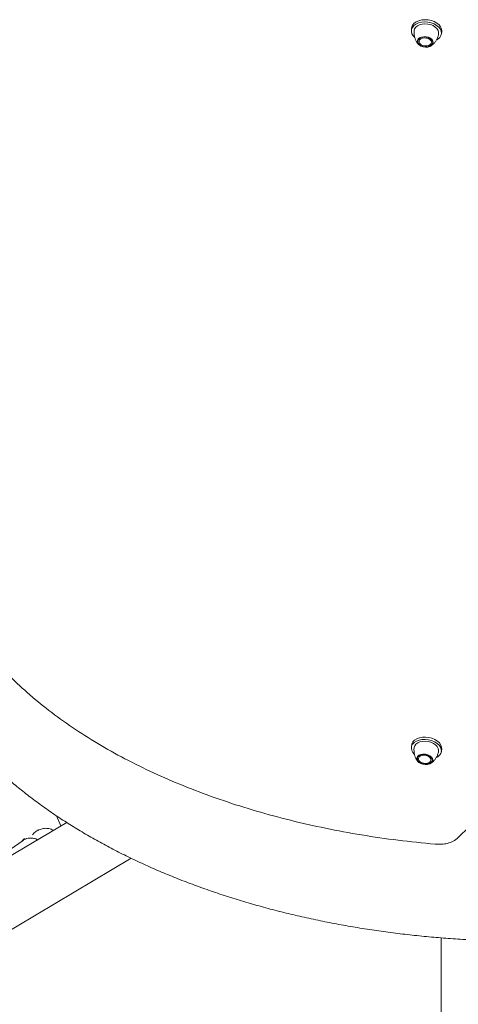
# Model space of a CAD drawing. Units: millimetres. Extents: x 0 to 2970, y 0 to 2103.
# Drawn here: x 2463 to 2486, y 1779 to 1831 of the extents above; entities that cross this region are included whole.
import ezdxf

# ---------------------------------------------------------------- set-up
doc = ezdxf.new("R2010")
doc.units = ezdxf.units.MM
doc.header["$LTSCALE"] = 50

msp = doc.modelspace()

# ---------------------------------------------------------------- linework, layer by layer
at = {"color": 7, "linetype": 'Continuous', "lineweight": 15}
for p, q in [((2483.403, 1830.193), (2483.389, 1830.072)), ((2484.978, 1829.887), (2484.992, 1830.007)), ((2483.916, 1829.296), (2483.93, 1829.288)), ((2484.271, 1829.249), (2484.287, 1829.253)), ((2483.412, 1792.356), (2483.392, 1792.235)), ((2484.972, 1791.977), (2484.991, 1792.097)), ((2483.88, 1791.437), (2483.895, 1791.428)), ((2484.239, 1791.372), (2484.255, 1791.376)), ((2464.867, 1788.064), (2464.632, 1788.602)), ((2487.181, 1788.751), (2485.869, 1787.446)), ((2465.176, 1788.248), (2382.751, 1739.234)), ((2462.868, 1787.304), (2458.755, 1784.43)), ((2462.954, 1787.405), (2462.82, 1787.271)), ((2384.473, 1736.338), (2468.586, 1786.355)), ((2484.969, 1782.157), (2484.969, 1694.49))]:
    msp.add_line(p, q, dxfattribs=at)
at = {"color": 7, "linetype": 'Continuous', "lineweight": 15, "flags": 128}
for points in [[(2484.736, 1829.566), (2484.795, 1829.604), (2484.891, 1829.692), (2484.953, 1829.793), (2484.98, 1829.903), (2484.969, 1830.016), (2484.921, 1830.128), (2484.839, 1830.233), (2484.726, 1830.325), (2484.588, 1830.402), (2484.431, 1830.459), (2484.262, 1830.494), (2484.09, 1830.504), (2483.922, 1830.49), (2483.766, 1830.452), (2483.63, 1830.392), (2483.52, 1830.313), (2483.441, 1830.218), (2483.396, 1830.112), (2483.388, 1830), (2483.418, 1829.887), (2483.483, 1829.778), (2483.559, 1829.697)], [(2484.992, 1830.007), (2484.994, 1830.023), (2484.983, 1830.137), (2484.935, 1830.248), (2484.853, 1830.353), (2484.74, 1830.446), (2484.602, 1830.523), (2484.445, 1830.58), (2484.277, 1830.615), (2484.104, 1830.625), (2483.936, 1830.611), (2483.781, 1830.573), (2483.644, 1830.513), (2483.534, 1830.434), (2483.455, 1830.339), (2483.41, 1830.233), (2483.403, 1830.193)], [(2484.258, 1830.396), (2484.108, 1830.406), (2483.962, 1830.393), (2483.827, 1830.358), (2483.712, 1830.302), (2483.623, 1830.229), (2483.563, 1830.143), (2483.538, 1830.055)], [(2484.829, 1829.904), (2484.83, 1829.961), (2484.804, 1830.06), (2484.744, 1830.154), (2484.654, 1830.239), (2484.539, 1830.31), (2484.405, 1830.363), (2484.258, 1830.396)], [(2484.171, 1829.723), (2484.293, 1829.694), (2484.399, 1829.642), (2484.481, 1829.574), (2484.531, 1829.495), (2484.545, 1829.411), (2484.521, 1829.332), (2484.461, 1829.263), (2484.372, 1829.211), (2484.26, 1829.18), (2484.136, 1829.173), (2484.011, 1829.191), (2483.895, 1829.232), (2483.8, 1829.293), (2483.733, 1829.367), (2483.701, 1829.45), (2483.706, 1829.532), (2483.748, 1829.607), (2483.824, 1829.668), (2483.925, 1829.71), (2484.045, 1829.729), (2484.171, 1829.723)], [(2484.076, 1829.195), (2484.194, 1829.19), (2484.307, 1829.208), (2484.402, 1829.247), (2484.473, 1829.305), (2484.513, 1829.376), (2484.518, 1829.453), (2484.488, 1829.53), (2484.425, 1829.6), (2484.335, 1829.657), (2484.226, 1829.696), (2484.108, 1829.713), (2483.992, 1829.707), (2483.886, 1829.678), (2483.802, 1829.629), (2483.746, 1829.564), (2483.724, 1829.489), (2483.736, 1829.411), (2483.784, 1829.336), (2483.861, 1829.272), (2483.961, 1829.223), (2484.076, 1829.195)], [(2484.168, 1829.707), (2484.05, 1829.713), (2483.938, 1829.695), (2483.842, 1829.655), (2483.772, 1829.598), (2483.732, 1829.528), (2483.728, 1829.451), (2483.758, 1829.374), (2483.82, 1829.304), (2483.91, 1829.247), (2484.018, 1829.208), (2484.135, 1829.192), (2484.251, 1829.198), (2484.356, 1829.227), (2484.44, 1829.276), (2484.496, 1829.34), (2484.518, 1829.415), (2484.505, 1829.493), (2484.458, 1829.567), (2484.382, 1829.631), (2484.282, 1829.679), (2484.168, 1829.707)], [(2483.838, 1829.361), (2483.799, 1829.43), (2483.795, 1829.501), (2483.826, 1829.567), (2483.89, 1829.62), (2483.978, 1829.655), (2484.083, 1829.668), (2484.191, 1829.658), (2484.292, 1829.625), (2484.374, 1829.573), (2484.429, 1829.508), (2484.451, 1829.437), (2484.437, 1829.367), (2484.389, 1829.307), (2484.312, 1829.262), (2484.214, 1829.238), (2484.107, 1829.237), (2484, 1829.259), (2483.907, 1829.302), (2483.838, 1829.361)], [(2484.991, 1792.097), (2484.993, 1792.109), (2484.989, 1792.222), (2484.948, 1792.335), (2484.872, 1792.444), (2484.765, 1792.542), (2484.631, 1792.625), (2484.477, 1792.69), (2484.311, 1792.733), (2484.139, 1792.753), (2483.971, 1792.748), (2483.813, 1792.718), (2483.673, 1792.666), (2483.558, 1792.593), (2483.473, 1792.502), (2483.422, 1792.399), (2483.412, 1792.356)], [(2484.94, 1791.88), (2484.973, 1791.988), (2484.969, 1792.101), (2484.928, 1792.215), (2484.852, 1792.323), (2484.745, 1792.422), (2484.611, 1792.505), (2484.458, 1792.57), (2484.291, 1792.613), (2484.12, 1792.633), (2483.951, 1792.627), (2483.793, 1792.598), (2483.653, 1792.545), (2483.538, 1792.472), (2483.454, 1792.382), (2483.403, 1792.279), (2483.388, 1792.168), (2483.411, 1792.054), (2483.47, 1791.942), (2483.542, 1791.857)], [(2484.42, 1792.478), (2484.276, 1792.517), (2484.126, 1792.534), (2483.979, 1792.528), (2483.843, 1792.499), (2483.726, 1792.449), (2483.633, 1792.38), (2483.57, 1792.297), (2483.541, 1792.211)], [(2484.824, 1792.002), (2484.827, 1792.058), (2484.805, 1792.157), (2484.75, 1792.254), (2484.664, 1792.343), (2484.552, 1792.419), (2484.42, 1792.478)], [(2484.252, 1791.823), (2484.36, 1791.771), (2484.445, 1791.702), (2484.5, 1791.623), (2484.518, 1791.539), (2484.498, 1791.459), (2484.443, 1791.39), (2484.358, 1791.338), (2484.248, 1791.307), (2484.126, 1791.3), (2484, 1791.319), (2483.884, 1791.36), (2483.786, 1791.421), (2483.715, 1791.496), (2483.679, 1791.579), (2483.679, 1791.661), (2483.717, 1791.737), (2483.788, 1791.798), (2483.887, 1791.84), (2484.004, 1791.859), (2484.129, 1791.853), (2484.252, 1791.823)], [(2483.949, 1791.351), (2484.065, 1791.323), (2484.183, 1791.317), (2484.293, 1791.335), (2484.386, 1791.374), (2484.453, 1791.432), (2484.488, 1791.503), (2484.489, 1791.581), (2484.454, 1791.658), (2484.388, 1791.729), (2484.296, 1791.787), (2484.186, 1791.826), (2484.068, 1791.843), (2483.953, 1791.837), (2483.85, 1791.808), (2483.769, 1791.759), (2483.717, 1791.693), (2483.699, 1791.618), (2483.716, 1791.54), (2483.767, 1791.465), (2483.847, 1791.4), (2483.949, 1791.351)], [(2484.242, 1791.809), (2484.127, 1791.837), (2484.01, 1791.842), (2483.9, 1791.825), (2483.808, 1791.785), (2483.741, 1791.728), (2483.706, 1791.657), (2483.705, 1791.58), (2483.739, 1791.503), (2483.805, 1791.432), (2483.897, 1791.375), (2484.007, 1791.336), (2484.124, 1791.319), (2484.239, 1791.325), (2484.341, 1791.354), (2484.422, 1791.403), (2484.473, 1791.468), (2484.491, 1791.543), (2484.474, 1791.621), (2484.424, 1791.696), (2484.344, 1791.76), (2484.242, 1791.809)], [(2483.81, 1791.5), (2483.773, 1791.57), (2483.771, 1791.641), (2483.804, 1791.706), (2483.868, 1791.757), (2483.958, 1791.789), (2484.062, 1791.798), (2484.17, 1791.783), (2484.27, 1791.747), (2484.351, 1791.692), (2484.404, 1791.625), (2484.424, 1791.554), (2484.409, 1791.485), (2484.359, 1791.426), (2484.281, 1791.384), (2484.183, 1791.363), (2484.076, 1791.366), (2483.97, 1791.392), (2483.879, 1791.438), (2483.81, 1791.5)]]:
    msp.add_lwpolyline(points, dxfattribs=at)
at = {"color": 7, "linetype": 'Continuous', "lineweight": 15}
msp.add_arc((2484.505, 1792.119), 0.496, 295.6418, 331.244, dxfattribs=at)
for start_param, end_param in [(5.130948, 6.202587), (6.007131, 6.202587), (5.130948, 6.007131)]:
    msp.add_ellipse((2463.337, 1786.656), major_axis=(-0.515, 0.613), ratio=0.908856, start_param=start_param, end_param=end_param, dxfattribs=at)
for points, knots in [([(2483.541, 1830.054), (2483.538, 1830.035), (2483.525, 1829.959), (2483.535, 1829.827), (2483.567, 1829.667), (2483.625, 1829.524), (2483.692, 1829.408), (2483.747, 1829.348), (2483.77, 1829.323)], [0, 0, 0, 0, 0.072651, 0.287293, 0.491582, 0.68528, 0.867528, 1, 1, 1, 1]), ([(2484.43, 1829.243), (2484.437, 1829.246), (2484.485, 1829.272), (2484.565, 1829.345), (2484.665, 1829.461), (2484.746, 1829.599), (2484.804, 1829.749), (2484.82, 1829.854), (2484.827, 1829.904)], [0, 0, 0, 0, 0.029136, 0.213645, 0.407338, 0.60694, 0.810093, 1, 1, 1, 1]), ([(2456.097, 1804.858), (2456.08, 1804.76), (2456.023, 1804.447), (2455.961, 1803.918), (2455.911, 1803.271), (2455.894, 1802.625), (2455.908, 1801.98), (2455.955, 1801.335), (2456.032, 1800.693), (2456.141, 1800.052), (2456.281, 1799.415), (2456.453, 1798.78), (2456.656, 1798.149), (2456.89, 1797.522), (2457.155, 1796.9), (2457.451, 1796.283), (2457.778, 1795.672), (2458.137, 1795.067), (2458.526, 1794.468), (2458.945, 1793.878), (2459.395, 1793.296), (2459.874, 1792.723), (2460.383, 1792.159), (2460.92, 1791.606), (2461.486, 1791.064), (2462.079, 1790.534), (2462.698, 1790.016), (2463.344, 1789.512), (2464.015, 1789.02), (2464.711, 1788.543), (2465.429, 1788.08), (2466.171, 1787.632), (2466.934, 1787.199), (2467.719, 1786.782), (2468.523, 1786.38), (2469.347, 1785.995), (2470.189, 1785.626), (2471.049, 1785.274), (2471.925, 1784.939), (2472.817, 1784.62), (2473.725, 1784.32), (2474.646, 1784.036), (2475.581, 1783.77), (2476.528, 1783.523), (2477.486, 1783.293), (2478.456, 1783.081), (2479.435, 1782.887), (2480.423, 1782.712), (2481.419, 1782.555), (2482.422, 1782.417), (2483.431, 1782.297), (2484.446, 1782.196), (2485.465, 1782.114), (2486.488, 1782.051), (2487.513, 1782.007), (2488.54, 1781.981), (2489.568, 1781.974), (2490.596, 1781.987), (2491.622, 1782.018), (2492.647, 1782.068), (2493.669, 1782.137), (2494.686, 1782.225), (2495.7, 1782.331), (2496.707, 1782.456), (2497.708, 1782.6), (2498.702, 1782.762), (2499.687, 1782.943), (2500.662, 1783.143), (2501.365, 1783.297), (2501.739, 1783.39), (2501.795, 1783.404)], [0, 0, 0, 0, 0.006555, 0.020764, 0.034933, 0.049074, 0.0632, 0.077324, 0.091455, 0.105606, 0.119792, 0.134023, 0.14831, 0.162662, 0.177088, 0.191592, 0.20618, 0.220853, 0.235611, 0.250452, 0.265373, 0.280369, 0.295434, 0.31056, 0.325739, 0.340965, 0.35623, 0.371525, 0.386844, 0.402181, 0.41753, 0.432887, 0.448246, 0.463604, 0.478958, 0.494307, 0.509647, 0.524979, 0.540301, 0.555614, 0.570916, 0.586208, 0.601489, 0.616761, 0.632024, 0.647277, 0.662523, 0.67776, 0.692991, 0.708216, 0.723434, 0.738648, 0.753859, 0.769065, 0.78427, 0.799473, 0.814675, 0.829877, 0.84508, 0.860284, 0.87549, 0.8907, 0.905913, 0.921131, 0.936354, 0.951584, 0.966821, 0.982065, 0.997318, 1, 1, 1, 1]), ([(2484.645, 1787.1), (2483.99, 1787.165), (2482.681, 1787.295), (2480.75, 1787.581), (2478.853, 1787.931), (2476.998, 1788.351), (2475.192, 1788.838), (2473.444, 1789.39), (2471.759, 1790.005), (2470.146, 1790.68), (2468.609, 1791.413), (2467.156, 1792.2), (2465.793, 1793.039), (2464.524, 1793.926), (2463.354, 1794.857), (2462.29, 1795.83), (2461.333, 1796.839), (2460.49, 1797.881), (2459.761, 1798.952), (2459.157, 1800.048), (2458.721, 1801.012), (2458.537, 1801.616), (2458.468, 1801.842)], [0, 0, 0, 0, 0.051023, 0.102047, 0.153071, 0.204095, 0.255119, 0.306143, 0.357167, 0.408191, 0.459215, 0.51024, 0.561264, 0.612288, 0.663312, 0.714336, 0.76536, 0.816384, 0.867408, 0.918432, 0.969456, 1, 1, 1, 1]), ([(2483.543, 1792.211), (2483.541, 1792.2), (2483.524, 1792.134), (2483.526, 1792.008), (2483.546, 1791.845), (2483.594, 1791.696), (2483.658, 1791.568), (2483.714, 1791.498), (2483.74, 1791.465)], [0, 0, 0, 0, 0.040532, 0.25562, 0.460432, 0.654768, 0.837885, 1, 1, 1, 1]), ([(2484.399, 1791.359), (2484.437, 1791.384), (2484.517, 1791.436), (2484.622, 1791.545), (2484.713, 1791.675), (2484.782, 1791.829), (2484.819, 1791.941), (2484.824, 1792.002), (2484.824, 1792.002)], [0, 0, 0, 0, 0.175161, 0.368481, 0.568236, 0.771918, 0.998639, 1, 1, 1, 1]), ([(2463.362, 1787.591), (2463.375, 1787.607), (2463.405, 1787.643), (2463.467, 1787.704), (2463.553, 1787.772), (2463.639, 1787.824), (2463.73, 1787.868), (2463.826, 1787.904), (2463.946, 1787.931), (2464.065, 1787.941), (2464.183, 1787.934), (2464.298, 1787.908), (2464.394, 1787.874), (2464.447, 1787.839), (2464.467, 1787.826)], [0, 0, 0, 0, 0.047887, 0.111912, 0.204207, 0.299094, 0.340576, 0.436162, 0.534849, 0.630366, 0.728261, 0.832279, 0.938536, 1, 1, 1, 1]), ([(2485.869, 1787.446), (2485.784, 1787.378), (2485.626, 1787.25), (2485.305, 1787.139), (2484.979, 1787.085), (2484.755, 1787.095), (2484.645, 1787.1)], [0, 0, 0, 0, 0.2883924, 0.5411844, 0.7750297, 1, 1, 1, 1])]:
    msp.add_open_spline(points, degree=3, knots=knots, dxfattribs=at)

doc.saveas('drawing.dxf')
